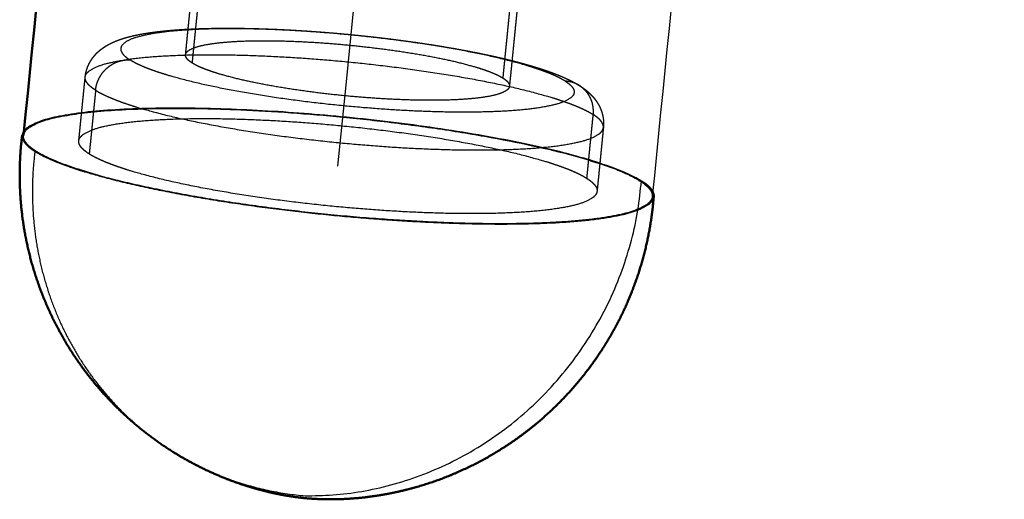
# Model space of a CAD drawing. Units: millimetres. Extents: x -10762 to -7274, y -9097 to -6639.
# Drawn here: x -8266 to -8228, y -7795 to -7777 of the extents above; entities that cross this region are included whole.
import ezdxf

# ---------------------------------------------------------------- set-up
doc = ezdxf.new("R2010")
doc.units = ezdxf.units.MM
doc.header["$LTSCALE"] = 100
doc.linetypes.add('HIDDEN', pattern=[1.905, 1.27, -0.635])
for name, color, linetype, true_color in [('Make2D$Hidden$Curves', 252, 'HIDDEN', 0x8c8c8c), ('Make2D$Hidden$Tangents', 252, 'HIDDEN', 0x8c8c8c), ('Make2D$Visible$Curves', 18, 'Continuous', 0x000000), ('Make2D$Visible$Tangents', 18, 'Continuous', 0x000000)]:
    doc.layers.add(name, color=color, linetype=linetype, true_color=true_color)
doc.layers.add('Make2D$Visible$SceneSilhouetteCurves', color=18, linetype='Continuous', lineweight=50, true_color=0x000000)

msp = doc.modelspace()

# ---------------------------------------------------------------- linework, layer by layer
at = {"layer": 'Make2D$Hidden$Curves'}
for points, weights, degree, knots in [([(-8254.083, -7782.341), (-8223.594, -7476.652), (-8193.697, -7176.902), (-8190.301, -7142.851), (-8197.634, -7119.92), (-8222.544, -7042.023), (-8248.277, -6961.552)], [5344.61529541, 5397.55673793, 5450.49818046, 4572.32233084, 5430.47814941, 5343.65154776, 5256.82494612], 2, [-739.430581, -739.430581, -739.430581, -309.815218, -309.815218, -252.08661, -252.08661, -12.156533, -12.156533, -12.156533]), ([(-8263.858, -7778.895), (-8263.834, -7778.658), (-8263.755, -7778.442), (-8263.638, -7778.255), (-8263.527, -7778.077), (-8263.395, -7777.941), (-8263.257, -7777.831), (-8263.003, -7777.629), (-8262.714, -7777.505), (-8262.341, -7777.382), (-8262.231, -7777.351), (-8262.005, -7777.294), (-8261.887, -7777.268), (-8261.765, -7777.244), (-8261.42, -7777.178), (-8261.04, -7777.128), (-8260.196, -7777.052), (-8259.743, -7777.027), (-8258.339, -7776.988), (-8257.317, -7777.003), (-8256.224, -7777.056), (-8253.931, -7777.168), (-8251.487, -7777.442), (-8249.38, -7777.825), (-8248.313, -7778.019), (-8247.378, -7778.232), (-8246.447, -7778.507), (-8246.305, -7778.551), (-8245.934, -7778.673), (-8245.719, -7778.751), (-8245.412, -7778.877), (-8245.31, -7778.922), (-8245.043, -7779.048), (-8244.882, -7779.133), (-8244.732, -7779.23)], [5344.32172184, 5344.13021114, 5343.9533921, 5343.75247398, 5343.56087747, 5343.36359714, 5343.14909231, 5342.75210985, 5342.26641678, 5341.68085553, 5341.51474903, 5341.18785459, 5341.02701743, 5340.86850959, 5340.42248351, 5340.00526961, 5339.24591852, 5338.90951024, 5338.06667448, 5337.67495643, 5337.46227536, 5337.01619767, 5337.38791773, 5338.50083058, 5339.06503855, 5339.79487318, 5340.8116203, 5340.97665205, 5341.43618653, 5341.73508848, 5342.20508933, 5342.36877317, 5342.82235727, 5343.11916302, 5343.41057987], 3, [0, 0, 0, 0, 0.865225, 0.865225, 0.865225, 1.692117, 1.692117, 1.692117, 3.263245, 3.263245, 3.889112, 3.889112, 4.513272, 4.513272, 4.513272, 6.231055, 6.231055, 7.887011, 7.887011, 10.960475, 10.960475, 10.960475, 17.492576, 17.492576, 17.492576, 20.771898, 20.771898, 21.389809, 21.389809, 22.454694, 22.454694, 23.016618, 23.016618, 23.997422, 23.997422, 23.997422, 23.997422]), ([(-8259.976, -7778.029), (-8259.892, -7777.186), (-8254.546, -7777.58), (-8249.199, -7777.974), (-8247.698, -7778.934)], [5344.8056514, 4047.90349681, 5339.69664095, 4047.39656688, 5344.03711525], 2, [1.497782, 1.497782, 1.497782, 8.602873, 8.602873, 15.707963, 15.707963, 15.707963]), ([(-8247.452, -7779.248), (-8247.536, -7780.091), (-8252.877, -7779.698), (-8258.217, -7779.305), (-8259.726, -7778.345)], [5345.68259132, 4053.94441633, 5350.80305566, 4054.45941466, 5346.46300023], 2, [1.487085, 1.487085, 1.487085, 8.597524, 8.597524, 15.707963, 15.707963, 15.707963]), ([(-8244.732, -7779.23), (-8244.719, -7779.238), (-8244.706, -7779.246), (-8244.628, -7779.298), (-8244.562, -7779.345), (-8244.395, -7779.479), (-8244.292, -7779.573), (-8244.196, -7779.686), (-8244.081, -7779.823), (-8243.977, -7779.985), (-8243.828, -7780.388), (-8243.795, -7780.612), (-8243.818, -7780.845)], [5343.41057987, 5343.43557345, 5343.46055895, 5343.6143226, 5343.74469362, 5344.08002098, 5344.2870624, 5344.48333148, 5344.71999618, 5344.93682888, 5345.3543956, 5345.5364217, 5345.72482446], 3, [0, 0, 0, 0, 0.084624, 0.084624, 0.521074, 0.521074, 1.227586, 1.227586, 1.227586, 2.067528, 2.067528, 2.919637, 2.919637, 2.919637, 2.919637]), ([(-8264.105, -7781.363), (-8263.97, -7780.018), (-8255.413, -7780.65), (-8246.853, -7781.282), (-8244.456, -7782.814)], [5343.89854696, 4045.60485757, 5335.72962947, 4044.79763975, 5342.67458743], 2, [2.401586, 2.401586, 2.401586, 13.767164, 13.767164, 25.132741, 25.132741, 25.132741]), ([(-8250.695, -7784.494), (-8262.344, -7783.921), (-8265.753, -7781.768), (-8266.271, -7781.441), (-8266.242, -7781.154)], [5355.16226594, 3788.33647138, 5346.96984613, 5029.89017256, 4840.07359039], 2, [-69.115038, -69.115038, -69.115038, -51.836279, -51.836279, -48.354504, -48.354504, -48.354504]), ([(-8265.806, -7781.765), (-8262.849, -7783.633), (-8252.424, -7784.397), (-8241.997, -7785.161), (-8241.871, -7783.518)], [5346.98054863, 4054.27289671, 5355.44194041, 4053.23525571, 5345.40968241], 2, [0, 0, 0, 13.88754, 13.88754, 27.77508, 27.77508, 27.77508]), ([(-8244.063, -7783.313), (-8244.197, -7784.656), (-8252.741, -7784.027), (-8261.283, -7783.399), (-8263.703, -7781.868)], [5345.30164958, 4055.27067603, 5353.49988904, 4056.09854896, 5346.55600339], 2, [2.374202, 2.374202, 2.374202, 13.753472, 13.753472, 25.132741, 25.132741, 25.132741])]:
    msp.add_rational_spline(points, weights, degree=degree, knots=knots, dxfattribs=at)
for points, weights in [([(-8259.976, -7778.029), (-8259.804, -7776.302), (-8259.631, -7774.575)], [4842.24384221, 4842.51221141, 4842.7805806]), ([(-8247.108, -7775.795), (-8247.28, -7777.521), (-8247.452, -7779.248)], [4846.14951552, 4845.88100368, 4845.61249185]), ([(-8259.726, -7778.345), (-8259.991, -7778.177), (-8259.976, -7778.029)], [5346.46300023, 5285.79430336, 5344.8056514]), ([(-8264.105, -7781.363), (-8263.981, -7780.129), (-8263.858, -7778.895)], [4840.65259781, 4840.84425963, 4841.03592145]), ([(-8247.698, -7778.934), (-8247.437, -7779.101), (-8247.452, -7779.248)], [5344.03711525, 5285.86128804, 5345.68259132]), ([(-8243.818, -7780.845), (-8243.94, -7782.079), (-8244.063, -7783.313)], [4846.42559415, 4846.23376931, 4846.04194447]), ([(-8266.297, -7781.142), (-8266.332, -7781.433), (-8265.806, -7781.765)], [5343.69966431, 5283.6905181, 5346.98054863]), ([(-8263.703, -7781.868), (-8264.128, -7781.599), (-8264.105, -7781.363)], [5346.55600339, 5285.14076976, 5343.89854696]), ([(-8244.456, -7782.814), (-8244.04, -7783.079), (-8244.063, -7783.313)], [5342.67458743, 5285.24778428, 5345.30164958]), ([(-8241.927, -7783.519), (-8242.066, -7784.919), (-8250.695, -7784.494)], [4846.61217497, 4097.22413048, 5355.16226594])]:
    msp.add_rational_spline(points, weights, degree=2, dxfattribs=at)
at = {"layer": 'Make2D$Hidden$Tangents'}
for points, weights in [([(-8259.381, -7774.893), (-8259.554, -7776.619), (-8259.726, -7778.345)], [5347.05544507, 5346.75922265, 5346.46300023]), ([(-8247.698, -7778.934), (-8247.526, -7777.207), (-8247.354, -7775.48)], [5344.03711525, 5344.33333767, 5344.62956009]), ([(-8263.456, -7779.402), (-8263.333, -7778.169), (-8262.131, -7778.227)], [5346.97917828, 3781.03485074, 5346.94817722]), ([(-8263.456, -7779.402), (-8263.881, -7779.132), (-8263.858, -7778.895)], [5346.97917828, 5285.55918658, 5344.32172184]), ([(-8244.732, -7779.23), (-8244.986, -7779.067), (-8245.291, -7779.052)], [5343.41057987, 5179.15055499, 5343.55193826]), ([(-8244.21, -7780.345), (-8244.137, -7779.611), (-8244.732, -7779.23)], [5343.09776232, 4591.84580714, 5343.41057987]), ([(-8263.456, -7779.402), (-8263.497, -7779.813), (-8263.538, -7780.224)], [5346.97917828, 5346.90864572, 5346.83811315]), ([(-8263.538, -7780.224), (-8263.621, -7781.046), (-8263.703, -7781.868)], [5346.83809703, 5346.69705021, 5346.55600339]), ([(-8244.456, -7782.814), (-8244.333, -7781.579), (-8244.21, -7780.345)], [5342.67458743, 5342.88617488, 5343.09776232]), ([(-8243.818, -7780.845), (-8243.795, -7780.611), (-8244.21, -7780.345)], [5345.72482446, 5285.66630879, 5343.09776232]), ([(-8265.806, -7781.765), (-8266.744, -7789.458), (-8260.468, -7793.393)], [5346.98054863, 4548.75506825, 5343.73606042])]:
    msp.add_rational_spline(points, weights, degree=2, dxfattribs=at)
for points, weights, knots in [([(-8245.291, -7779.052), (-8247.731, -7777.489), (-8256.165, -7777.076), (-8264.593, -7776.664), (-8262.131, -7778.227)], [5343.55193826, 3773.08316555, 5337.64350417, 3775.48466916, 5346.94817722], [0, 0, 0, 10.995574, 10.995574, 21.991149, 21.991149, 21.991149]), ([(-8263.858, -7778.895), (-8263.723, -7777.547), (-8255.166, -7778.179), (-8246.607, -7778.81), (-8244.21, -7780.345)], [5344.32172184, 4045.92568109, 5336.15280436, 4045.11846327, 5343.09776232], [2.101388, 2.101388, 2.101388, 12.046268, 12.046268, 21.991149, 21.991149, 21.991149]), ([(-8245.291, -7779.052), (-8242.859, -7780.611), (-8251.27, -7780.199), (-8259.676, -7779.787), (-8262.131, -7778.227)], [5343.55193826, 3783.84045678, 5352.85661131, 3786.24196038, 5346.94817722], [-21.991149, -21.991149, -21.991149, -10.995574, -10.995574, 0, 0, 0]), ([(-8263.456, -7779.402), (-8261.037, -7780.935), (-8252.495, -7781.564), (-8243.952, -7782.192), (-8243.818, -7780.845)], [5346.97917828, 4056.41913622, 5353.92306392, 4055.59126329, 5345.72482446], [0, 0, 0, 11.379269, 11.379269, 22.758539, 22.758539, 22.758539])]:
    msp.add_rational_spline(points, weights, degree=2, knots=knots, dxfattribs=at)
at = {"layer": 'Make2D$Visible$Curves'}
for points, weights, degree in [([(-8266.242, -7781.154), (-8245.766, -7576.668), (-8225.558, -7374.847), (-8205.611, -7175.641)], [4840.07359039, 4872.04126256, 4904.00893472, 4935.97660689], 3), ([(-8181.787, -7178.149), (-8201.572, -7377.309), (-8221.617, -7579.082), (-8241.927, -7783.519)], [4942.614167, 4910.61350299, 4878.61283898, 4846.61217497], 3), ([(-8241.871, -7783.518), (-8241.849, -7783.237), (-8242.349, -7782.917)], [5345.40968241, 5286.61499017, 5342.2500422], 2)]:
    msp.add_rational_spline(points, weights, degree=degree, dxfattribs=at)
for points, weights, degree, knots in [([(-8242.349, -7782.917), (-8245.263, -7781.053), (-8255.681, -7780.281), (-8266.096, -7779.509), (-8266.297, -7781.142)], [5342.2500422, 4046.62970264, 5333.78437289, 4047.58494933, 5343.69966431], 2, [0, 0, 0, 13.832922, 13.832922, 27.665845, 27.665845, 27.665845]), ([(-8266.242, -7781.154), (-8266.102, -7779.756), (-8257.484, -7780.179), (-8245.782, -7780.752), (-8242.402, -7782.914), (-8241.899, -7783.236), (-8241.927, -7783.519)], [4840.07359039, 4087.90074142, 5334.06832489, 3770.09096506, 5342.2607447, 5032.60865021, 4846.61217497], 2, [-48.354504, -48.354504, -48.354504, -34.557519, -34.557519, -17.27876, -17.27876, -13.842966, -13.842966, -13.842966]), ([(-8260.468, -7793.393), (-8261.643, -7792.656), (-8262.689, -7791.73), (-8263.564, -7790.654), (-8264.648, -7789.319), (-8265.448, -7787.777), (-8265.915, -7786.122), (-8266.346, -7784.596), (-8266.486, -7783.003), (-8266.328, -7781.426), (-8266.319, -7781.331), (-8266.308, -7781.236), (-8266.297, -7781.142)], [5343.73606042, 5343.69723603, 5343.65714657, 5343.63030263, 5343.59699653, 5343.58305396, 5343.5945559, 5343.60516468, 5343.63690747, 5343.68989612, 5343.69307925, 5343.69633545, 5343.6996643], 3, [0, 0, 0, 0, 3.76296, 3.76296, 3.76296, 8.436932, 8.436932, 8.436932, 12.743962, 12.743962, 12.743962, 13.002694, 13.002694, 13.002694, 13.002694]), ([(-8241.871, -7783.518), (-8241.878, -7783.613), (-8241.887, -7783.707), (-8241.896, -7783.802), (-8242.053, -7785.379), (-8242.504, -7786.915), (-8243.228, -7788.328), (-8243.355, -7788.576), (-8243.491, -7788.821), (-8243.719, -7789.201), (-8243.805, -7789.34), (-8243.895, -7789.477), (-8244.592, -7790.546), (-8245.446, -7791.504), (-8246.429, -7792.319), (-8247.104, -7792.879), (-8247.836, -7793.368), (-8249.389, -7794.188), (-8250.208, -7794.517), (-8251.053, -7794.759), (-8251.222, -7794.807), (-8251.393, -7794.852), (-8251.768, -7794.942), (-8251.974, -7794.986), (-8252.181, -7795.025), (-8252.669, -7795.116), (-8253.163, -7795.179), (-8253.86, -7795.223), (-8254.061, -7795.23), (-8254.472, -7795.234), (-8254.688, -7795.23), (-8254.897, -7795.22), (-8255.136, -7795.208), (-8255.348, -7795.19), (-8255.781, -7795.138), (-8255.982, -7795.108), (-8256.178, -7795.073), (-8256.494, -7795.016), (-8256.803, -7794.946), (-8257.212, -7794.836), (-8257.311, -7794.808), (-8257.561, -7794.734), (-8257.71, -7794.686), (-8258.424, -7794.443), (-8258.977, -7794.209), (-8259.508, -7793.937), (-8259.836, -7793.77), (-8260.156, -7793.588), (-8260.468, -7793.393)], [5345.40968241, 5345.40665684, 5345.40355459, 5345.40037564, 5345.34745661, 5345.27427952, 5345.18281435, 5345.16671833, 5345.15008377, 5345.1228709, 5345.11264076, 5345.10223616, 5345.02116114, 5344.93016021, 5344.8298166, 5344.76083726, 5344.6879208, 5344.53196971, 5344.44969559, 5344.35733664, 5344.33882298, 5344.319874, 5344.27708532, 5344.25300484, 5344.22787965, 5344.16852853, 5344.10308913, 5343.99647128, 5343.96394757, 5343.8961165, 5343.859441, 5343.82999074, 5343.79630131, 5343.77548506, 5343.76186369, 5343.76529581, 5343.77001979, 5343.77763736, 5343.78717382, 5343.79287743, 5343.79386425, 5343.79539996, 5343.79545363, 5343.79231049, 5343.78006538, 5343.76543892, 5343.75642773, 5343.74636307, 5343.73606042], 3, [12.3382, 12.3382, 12.3382, 12.3382, 12.596932, 12.596932, 12.596932, 16.903962, 16.903962, 16.903962, 17.659935, 17.659935, 18.102819, 18.102819, 18.102819, 21.559226, 21.559226, 21.559226, 23.933095, 23.933095, 26.309535, 26.309535, 26.309535, 26.78543, 26.78543, 27.35405, 27.35405, 27.35405, 28.70131, 28.70131, 29.251802, 29.251802, 29.820047, 29.820047, 29.820047, 30.452521, 30.452521, 30.984914, 30.984914, 30.984914, 31.85572, 31.85572, 32.135196, 32.135196, 32.560367, 32.560367, 34.176448, 34.176448, 34.176448, 35.172403, 35.172403, 35.172403, 35.172403])]:
    msp.add_rational_spline(points, weights, degree=degree, knots=knots, dxfattribs=at)
at = {"layer": 'Make2D$Visible$SceneSilhouetteCurves'}
for points, weights, degree in [([(-8266.242, -7781.154), (-8245.766, -7576.668), (-8225.558, -7374.847), (-8205.611, -7175.641)], [4840.07359039, 4872.04126256, 4904.00893472, 4935.97660689], 3), ([(-8241.871, -7783.518), (-8241.849, -7783.237), (-8242.349, -7782.917)], [5345.40968241, 5286.61499017, 5342.2500422], 2)]:
    msp.add_rational_spline(points, weights, degree=degree, dxfattribs=at)
for points, weights, knots in [([(-8260.468, -7793.393), (-8261.643, -7792.656), (-8262.689, -7791.73), (-8263.564, -7790.654), (-8264.648, -7789.319), (-8265.448, -7787.777), (-8265.915, -7786.122), (-8266.346, -7784.596), (-8266.486, -7783.003), (-8266.328, -7781.426), (-8266.319, -7781.331), (-8266.308, -7781.236), (-8266.297, -7781.142)], [5343.73606042, 5343.69723603, 5343.65714657, 5343.63030263, 5343.59699653, 5343.58305396, 5343.5945559, 5343.60516468, 5343.63690747, 5343.68989612, 5343.69307925, 5343.69633545, 5343.6996643], [0, 0, 0, 0, 3.76296, 3.76296, 3.76296, 8.436932, 8.436932, 8.436932, 12.743962, 12.743962, 12.743962, 13.002694, 13.002694, 13.002694, 13.002694]), ([(-8241.871, -7783.518), (-8241.878, -7783.613), (-8241.887, -7783.707), (-8241.896, -7783.802), (-8242.053, -7785.379), (-8242.504, -7786.915), (-8243.228, -7788.328), (-8243.355, -7788.576), (-8243.491, -7788.821), (-8243.719, -7789.201), (-8243.805, -7789.34), (-8243.895, -7789.477), (-8244.592, -7790.546), (-8245.446, -7791.504), (-8246.429, -7792.319), (-8247.104, -7792.879), (-8247.836, -7793.368), (-8249.389, -7794.188), (-8250.208, -7794.517), (-8251.053, -7794.759), (-8251.222, -7794.807), (-8251.393, -7794.852), (-8251.768, -7794.942), (-8251.974, -7794.986), (-8252.181, -7795.025), (-8252.669, -7795.116), (-8253.163, -7795.179), (-8253.86, -7795.223), (-8254.061, -7795.23), (-8254.472, -7795.234), (-8254.688, -7795.23), (-8254.897, -7795.22), (-8255.136, -7795.208), (-8255.348, -7795.19), (-8255.781, -7795.138), (-8255.982, -7795.108), (-8256.178, -7795.073), (-8256.494, -7795.016), (-8256.803, -7794.946), (-8257.212, -7794.836), (-8257.311, -7794.808), (-8257.561, -7794.734), (-8257.71, -7794.686), (-8258.424, -7794.443), (-8258.977, -7794.209), (-8259.508, -7793.937), (-8259.836, -7793.77), (-8260.156, -7793.588), (-8260.468, -7793.393)], [5345.40968241, 5345.40665684, 5345.40355459, 5345.40037564, 5345.34745661, 5345.27427952, 5345.18281435, 5345.16671833, 5345.15008377, 5345.1228709, 5345.11264076, 5345.10223616, 5345.02116114, 5344.93016021, 5344.8298166, 5344.76083726, 5344.6879208, 5344.53196971, 5344.44969559, 5344.35733664, 5344.33882298, 5344.319874, 5344.27708532, 5344.25300484, 5344.22787965, 5344.16852853, 5344.10308913, 5343.99647128, 5343.96394757, 5343.8961165, 5343.859441, 5343.82999074, 5343.79630131, 5343.77548506, 5343.76186369, 5343.76529581, 5343.77001979, 5343.77763736, 5343.78717382, 5343.79287743, 5343.79386425, 5343.79539996, 5343.79545363, 5343.79231049, 5343.78006538, 5343.76543892, 5343.75642773, 5343.74636307, 5343.73606042], [12.3382, 12.3382, 12.3382, 12.3382, 12.596932, 12.596932, 12.596932, 16.903962, 16.903962, 16.903962, 17.659935, 17.659935, 18.102819, 18.102819, 18.102819, 21.559226, 21.559226, 21.559226, 23.933095, 23.933095, 26.309535, 26.309535, 26.309535, 26.78543, 26.78543, 27.35405, 27.35405, 27.35405, 28.70131, 28.70131, 29.251802, 29.251802, 29.820047, 29.820047, 29.820047, 30.452521, 30.452521, 30.984914, 30.984914, 30.984914, 31.85572, 31.85572, 32.135196, 32.135196, 32.560367, 32.560367, 34.176448, 34.176448, 34.176448, 35.172403, 35.172403, 35.172403, 35.172403])]:
    msp.add_rational_spline(points, weights, degree=3, knots=knots, dxfattribs=at)
at = {"layer": 'Make2D$Visible$Tangents'}
for points, weights in [([(-8255.355, -7795.097), (-8243.306, -7795.249), (-8242.349, -7782.917)], [5342.42866733, 3801.81409663, 5342.2500422]), ([(-8260.468, -7793.393), (-8258.135, -7794.855), (-8255.355, -7795.097)], [5343.73606042, 5207.76291912, 5342.42866733])]:
    msp.add_rational_spline(points, weights, degree=2, dxfattribs=at)

doc.saveas('drawing.dxf')
